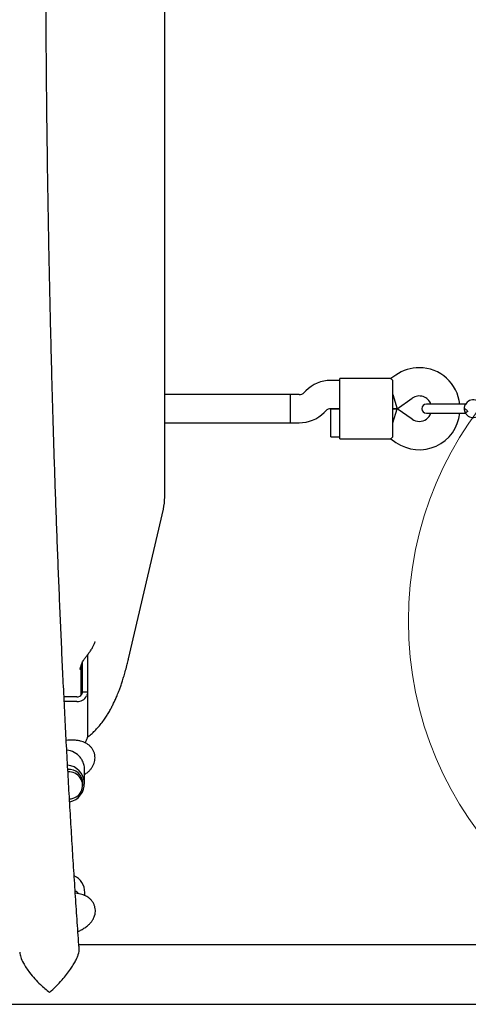
# Model space of a CAD drawing. Units: millimetres. Extents: x 4394 to 16803, y 10021 to 24074.
# Drawn here: x 11351 to 11604, y 16431 to 16988 of the extents above; entities that cross this region are included whole.
import ezdxf

# ---------------------------------------------------------------- set-up
doc = ezdxf.new("R2010")
doc.units = ezdxf.units.MM
doc.header["$LTSCALE"] = 100
doc.layers.add('OTWORY_MONTAŻOWE', color=1, linetype='Continuous')

msp = doc.modelspace()

# ---------------------------------------------------------------- linework, layer by layer
at = {"color": 7, "linetype": 'Continuous', "lineweight": 25}
for p, q in [((11432.55, 16717.56), (11432.55, 17377.56)), ((11531.49, 16783.56), (11526.46, 16783.56)), ((11560.43, 16784.56), (11531.49, 16784.56)), ((11531.49, 16773.56), (11531.49, 16784.56)), ((11563.3, 16786.59), (11560.41, 16784.56)), ((11561.49, 16773.56), (11561.49, 16783.55)), ((11503.49, 16775.56), (11432.55, 16775.56)), ((11508.52, 16775.56), (11503.49, 16775.56)), ((11503.49, 16775.56), (11503.49, 16767.56)), ((11512.32, 16777.7), (11511.35, 16776.73)), ((11531.49, 16761.56), (11531.49, 16773.56)), ((11561.49, 16775.56), (11564.02, 16767.56)), ((11561.49, 16761.56), (11561.49, 16773.56)), ((11564.02, 16767.56), (11572.48, 16773.48)), ((11503.49, 16767.56), (11503.49, 16759.56)), ((11526.46, 16767.56), (11531.49, 16767.56)), ((11531.49, 16767.56), (11526.49, 16767.56)), ((11526.49, 16751.56), (11526.49, 16767.56)), ((11561.49, 16767.56), (11564.02, 16767.56)), ((11564.02, 16767.56), (11561.49, 16767.56)), ((11561.49, 16759.56), (11564.02, 16767.56)), ((11572.48, 16761.64), (11564.02, 16767.56)), ((11591.49, 16770.06), (11580.49, 16770.06)), ((11602.66, 16770.06), (11591.49, 16770.06)), ((11602.68, 16770.06), (11602.66, 16770.06)), ((11522.67, 16765.42), (11523.64, 16766.39)), ((11531.49, 16750.56), (11531.49, 16761.56)), ((11561.49, 16751.57), (11561.49, 16761.56)), ((11580.49, 16765.06), (11591.49, 16765.06)), ((11591.49, 16765.06), (11602.66, 16765.06)), ((11602.66, 16765.06), (11602.68, 16765.06)), ((11432.55, 16759.56), (11503.49, 16759.56)), ((11503.49, 16759.56), (11508.52, 16759.56)), ((11526.49, 16751.56), (11531.49, 16751.56)), ((11531.49, 16750.56), (11560.43, 16750.56)), ((11560.41, 16750.56), (11563.3, 16748.53)), ((11412.04, 16626.05), (11431.77, 16710.75)), ((11388.5, 16627.84), (11388.7, 16628.1)), ((11388.84, 16628.37), (11388.84, 16620.81)), ((11385.34, 16606.38), (11385.34, 16622.46)), ((11385.84, 16623.83), (11385.84, 16620.81)), ((11385.14, 16621.73), (11384.89, 16621.01)), ((11385.84, 16620.81), (11385.84, 16609.35)), ((11388.84, 16620.81), (11388.84, 16609.35)), ((11385.34, 16605.69), (11385.34, 16606.38)), ((11385.84, 16609.35), (11385.84, 16607.43)), ((11385.84, 16607.43), (11388.84, 16607.43)), ((11388.84, 16609.35), (11388.84, 16607.43)), ((11388.84, 16607.43), (11388.84, 16581.83)), ((11382.84, 16604.53), (11375.6, 16604.53)), ((11382.84, 16601.93), (11375.73, 16601.93)), ((11387.23, 16555.49), (11387.21, 16563.66)), ((11386.17, 16554.54), (11386.17, 16555.94)), ((11387.37, 16492.22), (11387.37, 16494.04)), ((11384.07, 16493.2), (11381.98, 16493.57)), ((11753.57, 16464.41), (11383.98, 16464.41)), ((10140.77, 16430.71), (11800.33, 16430.71))]:
    msp.add_line(p, q, dxfattribs=at)
for centre, radius, start, end in [((11576.49, 16767.75), 23, 90, 125), ((11576.49, 16767.75), 23, 5.765, 90), ((11526.46, 16763.56), 20, 90, 135), ((11508.52, 16779.56), 4, 270, 315), ((11576.49, 16767.75), 7, 19.2715, 125), ((11607.01, 16767.56), 5, 207.2747, 152.7253), ((11526.46, 16763.56), 4, 90, 135), ((11580.49, 16767.56), 2.5, 90, 270), ((11508.52, 16779.56), 20, 270, 315), ((11576.49, 16767.37), 23, 235, 354.235), ((11576.49, 16767.37), 7, 235, 270), ((11576.49, 16767.37), 7, 270, 340.7285), ((11402.55, 16717.56), 30, 346.8859, 0), ((11382.94, 16607.57), 3.04, 268.2468, 331.1352), ((11383.03, 16608.01), 6.08, 268.2468, 331.1352), ((11383.71, 16582.41), 5.2, 314.5574, 333.3025), ((11376.28, 16563.27), 11.13, 39.8994, 85.4506), ((11376.65, 16555.48), 10.51, 282.0003, 84.5963), ((11378.31, 16555.75), 7.86, 1.3893, 94.0925), ((11378.41, 16554.54), 7.68, 272.0909, 94.4318), ((11376.85, 16493.92), 10.52, 0.6298, 64.7176), ((11376.59, 16485.2), 10.95, 46.9775, 60.8765)]:
    msp.add_arc(centre, radius, start, end, dxfattribs=at)
for points, knots in [([(11384.17, 16462.01), (11384.11, 16462.8), (11383.71, 16468.35), (11382.98, 16478.82), (11381.98, 16493.44), (11381.02, 16508.26), (11380.08, 16523.25), (11379.17, 16538.4), (11378.28, 16553.72), (11377.42, 16569.19), (11376.59, 16584.82), (11375.79, 16600.59), (11375.01, 16616.51), (11374.26, 16632.57), (11373.55, 16648.76), (11372.86, 16665.07), (11372.19, 16681.51), (11371.56, 16698.06), (11370.96, 16714.73), (11370.38, 16731.5), (11369.84, 16748.37), (11369.33, 16765.34), (11368.84, 16782.4), (11368.39, 16799.54), (11367.97, 16816.76), (11367.57, 16834.06), (11367.21, 16851.42), (11366.88, 16868.85), (11366.58, 16886.33), (11366.31, 16903.86), (11366.07, 16921.44), (11365.86, 16939.06), (11365.69, 16956.72), (11365.54, 16974.4), (11365.43, 16992.11), (11365.35, 17009.83), (11365.3, 17027.57), (11365.28, 17045.31), (11365.29, 17063.06), (11365.33, 17080.79), (11365.4, 17098.52), (11365.51, 17116.23), (11365.65, 17133.92), (11365.82, 17151.59), (11366.02, 17169.22), (11366.25, 17186.81), (11366.51, 17204.35), (11366.8, 17221.85), (11367.12, 17239.29), (11367.48, 17256.67), (11367.86, 17273.99), (11368.28, 17291.23), (11368.73, 17308.39), (11369.2, 17325.47), (11369.71, 17342.46), (11370.24, 17359.36), (11370.81, 17376.16), (11371.41, 17392.85), (11372.03, 17409.44), (11372.69, 17425.91), (11373.37, 17442.25), (11374.08, 17458.47), (11374.82, 17474.57), (11375.59, 17490.52), (11376.39, 17506.33), (11377.21, 17522), (11378.06, 17537.52), (11378.94, 17552.87), (11379.85, 17568.07), (11380.78, 17583.1), (11381.74, 17597.96), (11382.72, 17612.64), (11383.54, 17624.36), (11384.03, 17631.12), (11384.17, 17633.11)], [0, 0, 0, 0, 0.00235, 0.016503, 0.030657, 0.044813, 0.05897, 0.073128, 0.087288, 0.101449, 0.115611, 0.129773, 0.143937, 0.158102, 0.172267, 0.186433, 0.2006, 0.214768, 0.228936, 0.243104, 0.257274, 0.271443, 0.285613, 0.299784, 0.313955, 0.328126, 0.342297, 0.356469, 0.370641, 0.384813, 0.398986, 0.413159, 0.427331, 0.441504, 0.455677, 0.469851, 0.484024, 0.498197, 0.51237, 0.526544, 0.540717, 0.55489, 0.569063, 0.583236, 0.597409, 0.611582, 0.625755, 0.639927, 0.654099, 0.668271, 0.682443, 0.696614, 0.710785, 0.724956, 0.739126, 0.753296, 0.767466, 0.781635, 0.795803, 0.809971, 0.824138, 0.838305, 0.852471, 0.866636, 0.8808, 0.894964, 0.909126, 0.923288, 0.937448, 0.951608, 0.965766, 0.979923, 0.994078, 1, 1, 1, 1]), ([(11560.43, 16784.53), (11560.42, 16784.54), (11560.32, 16784.64), (11560.65, 16784.28), (11561.24, 16783.77), (11561.49, 16783.55)], [0, 0, 0, 0, 0.06398, 0.604683, 1, 1, 1, 1]), ([(11602.57, 16765.27), (11602.56, 16765.28), (11602.53, 16765.35), (11602.42, 16765.55), (11602.25, 16766.02), (11602.07, 16766.65), (11602.03, 16767.14), (11601.99, 16767.36), (11602.01, 16767.43), (11602.02, 16767.47), (11602.02, 16767.49), (11602.02, 16767.52), (11602.02, 16767.53), (11602.02, 16767.54), (11602.02, 16767.55), (11602.01, 16767.55), (11602.01, 16767.56), (11602.01, 16767.56)], [0, 0, 0, 0, 0.032814, 0.164471, 0.429805, 0.732827, 0.900581, 0.93184, 0.961935, 0.969361, 0.976789, 0.985129, 0.99122, 0.992137, 0.995678, 0.99602, 1, 1, 1, 1]), ([(11602.01, 16767.56), (11602.02, 16767.81), (11602.04, 16768.3), (11602.17, 16768.82), (11602.29, 16769.21), (11602.42, 16769.55), (11602.51, 16769.74), (11602.57, 16769.85)], [0, 0, 0, 0, 0.249212, 0.4988808, 0.5930148, 0.7504093, 1, 1, 1, 1]), ([(11603.9, 16765.96), (11603.79, 16766.13), (11603.56, 16766.49), (11602.88, 16766.99), (11602.36, 16767.33), (11602.01, 16767.56)], [0, 0, 0, 0, 0.249092, 0.498782, 1, 1, 1, 1]), ([(11560.43, 16750.59), (11560.42, 16750.58), (11560.32, 16750.48), (11560.65, 16750.84), (11561.24, 16751.35), (11561.49, 16751.57)], [0, 0, 0, 0, 0.06398, 0.604683, 1, 1, 1, 1]), ([(11388.7, 16628.1), (11389.14, 16628.68), (11390.04, 16629.85), (11391.21, 16631.58), (11392.21, 16633.29), (11392.64, 16634.31), (11392.86, 16634.83)], [0, 0, 0, 0, 0.243218, 0.491063, 0.743673, 1, 1, 1, 1]), ([(11392.86, 16634.82), (11393.02, 16635.22), (11393.24, 16635.78), (11393.11, 16635.79), (11393.07, 16635.79)], [0, 0, 0, 0, 0.721159, 1, 1, 1, 1]), ([(11385.49, 16622.94), (11385.59, 16623.22), (11385.83, 16623.88), (11386.45, 16624.99), (11387.36, 16626.36), (11388.09, 16627.31), (11388.5, 16627.84)], [0, 0, 0, 0, 0.16403, 0.379942, 0.655519, 1, 1, 1, 1]), ([(11385.12, 16621.64), (11385.18, 16621.88), (11385.31, 16622.36), (11385.43, 16622.75), (11385.49, 16622.94)], [0, 0, 0, 0, 0.5076516, 1, 1, 1, 1]), ([(11388.83, 16581.77), (11389.17, 16582.02), (11389.88, 16582.56), (11390.94, 16583.45), (11392.37, 16584.73), (11394.13, 16586.5), (11396.16, 16588.82), (11397.98, 16591.22), (11399.55, 16593.55), (11400.89, 16595.72), (11402.08, 16597.86), (11403.17, 16599.97), (11404.17, 16602.06), (11404.98, 16603.88), (11405.65, 16605.47), (11406.25, 16606.95), (11406.92, 16608.69), (11407.66, 16610.75), (11408.47, 16613.12), (11409.32, 16615.82), (11410.22, 16618.89), (11411.06, 16622.01), (11411.59, 16624.19), (11411.82, 16625.15)], [0, 0, 0, 0, 0.025815, 0.054072, 0.084263, 0.144738, 0.211322, 0.279061, 0.336481, 0.391207, 0.440681, 0.487098, 0.53582, 0.587102, 0.615827, 0.649128, 0.687471, 0.730844, 0.779233, 0.831629, 0.888845, 0.950872, 1, 1, 1, 1]), ([(11411.82, 16625.15), (11411.85, 16625.28), (11411.92, 16625.56), (11411.99, 16625.88), (11412.02, 16626.05)], [0, 0, 0, 0, 0.451734, 1, 1, 1, 1]), ([(11384.53, 16620.15), (11384.6, 16620.26), (11384.91, 16620.76), (11385.04, 16621.33), (11385.13, 16621.78)], [0, 0, 0, 0, 0.2223027, 1, 1, 1, 1]), ([(11384.69, 16620.42), (11384.68, 16620.35), (11384.65, 16620.25), (11384.58, 16620.15), (11384.56, 16620.12)], [0, 0, 0, 0, 0.616949, 1, 1, 1, 1]), ([(11385.84, 16607.43), (11385.84, 16607.19), (11385.82, 16606.83), (11385.72, 16606.38), (11385.64, 16606.19), (11385.6, 16606.1)], [0, 0, 0, 0, 0.527382, 0.76508, 1, 1, 1, 1]), ([(11388.84, 16607.43), (11388.83, 16607.01), (11388.79, 16606.16), (11388.5, 16605.44), (11388.36, 16605.08)], [0, 0, 0, 0, 0.493395, 1, 1, 1, 1]), ([(11387.21, 16560.65), (11387.4, 16560.77), (11388.19, 16561.3), (11389.34, 16562.24), (11390.6, 16563.53), (11391.58, 16564.85), (11392.33, 16566.26), (11392.86, 16567.76), (11393.14, 16569.34), (11393.13, 16571), (11392.82, 16572.67), (11392.19, 16574.25), (11391.34, 16575.63), (11390.31, 16576.79), (11389.14, 16577.75), (11387.86, 16578.53), (11386.46, 16579.14), (11384.9, 16579.61), (11383.06, 16579.95), (11380.93, 16580.12), (11378.83, 16580.14), (11377.4, 16580.02), (11376.85, 16579.98)], [0, 0, 0, 0, 0.021714, 0.090699, 0.146488, 0.196463, 0.24348, 0.288976, 0.333724, 0.378141, 0.426931, 0.473395, 0.518015, 0.561614, 0.605085, 0.649515, 0.696445, 0.748222, 0.808261, 0.879266, 0.953623, 1, 1, 1, 1]), ([(11388.36, 16580.08), (11388.5, 16580.42), (11388.79, 16581.09), (11388.83, 16581.58), (11388.84, 16581.83)], [0, 0, 0, 0, 0.506605, 1, 1, 1, 1]), ([(11387.17, 16563.66), (11387.18, 16563.76), (11387.27, 16564.55), (11386.88, 16566.38), (11386, 16568.6), (11385.17, 16569.87), (11384.82, 16570.41)], [0, 0, 0, 0, 0.046136, 0.391444, 0.742984, 1, 1, 1, 1]), ([(11383.47, 16471.84), (11384.13, 16472.16), (11385.51, 16472.84), (11387.45, 16474.03), (11389.16, 16475.3), (11390.54, 16476.64), (11391.57, 16477.95), (11392.38, 16479.33), (11392.96, 16480.81), (11393.3, 16482.37), (11393.36, 16483.98), (11393.14, 16485.61), (11392.62, 16487.19), (11391.83, 16488.63), (11390.85, 16489.86), (11389.72, 16490.88), (11388.48, 16491.71), (11387.12, 16492.37), (11385.65, 16492.88), (11384.61, 16493.09), (11384.07, 16493.2)], [0, 0, 0, 0, 0.069191, 0.14665, 0.231848, 0.294616, 0.349862, 0.401381, 0.450968, 0.499592, 0.547774, 0.59582, 0.646815, 0.695697, 0.743182, 0.790215, 0.837883, 0.887667, 0.941792, 1, 1, 1, 1]), ([(11367.44, 16437.45), (11367.45, 16437.46), (11368.62, 16438.47), (11371.03, 16440.7), (11374.24, 16444.12), (11377.03, 16447.48), (11379.12, 16450.32), (11380.85, 16452.98), (11382.11, 16455.19), (11383.06, 16457.2), (11383.72, 16458.95), (11384.11, 16460.53), (11384.23, 16461.55), (11384.16, 16461.96), (11384.15, 16462.01)], [0, 0, 0, 0, 0.000777, 0.157192, 0.318168, 0.43138, 0.547283, 0.631345, 0.717456, 0.784619, 0.853573, 0.920823, 0.990528, 1, 1, 1, 1]), ([(11350.54, 16460.11), (11350.68, 16459.23), (11350.96, 16457.35), (11352.41, 16454.25), (11354.18, 16451.3), (11356.33, 16448.32), (11359.02, 16445.12), (11361.96, 16442.11), (11364.79, 16439.55), (11366.55, 16438.14), (11367.43, 16437.46), (11367.44, 16437.45)], [0, 0, 0, 0, 0.121749, 0.258324, 0.363542, 0.471747, 0.617899, 0.768176, 0.882996, 0.999152, 1, 1, 1, 1])]:
    msp.add_open_spline(points, degree=3, knots=knots, dxfattribs=at)
msp.add_open_spline([(11603.9, 16765.96), (11603.72, 16765.87), (11603.37, 16765.69), (11602.93, 16765.46), (11602.63, 16765.3), (11602.59, 16765.28), (11602.57, 16765.27)], degree=3, dxfattribs=at)
at = {"layer": 'OTWORY_MONTAŻOWE', "linetype": 'Continuous', "lineweight": 18}
msp.add_circle((11770.34, 16647.56), 200, dxfattribs=at)

doc.saveas('drawing.dxf')
